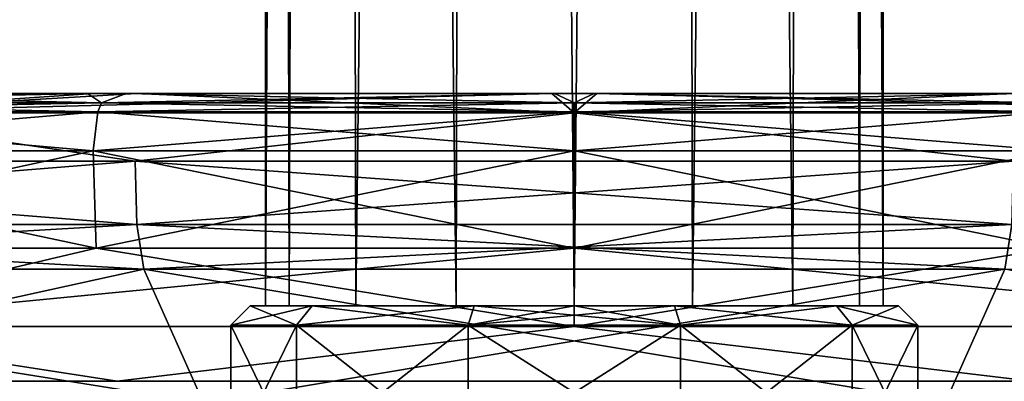
# Model space of a CAD drawing. Units: millimetres. Extents: x -10 to 131, y -80 to 302.
# Drawn here: x 60 to 86, y 23 to 32 of the extents above; entities that cross this region are included whole.
import ezdxf

# ---------------------------------------------------------------- set-up
doc = ezdxf.new("R2010")
doc.units = ezdxf.units.MM
doc.header["$LTSCALE"] = 81.481481
for name, color, linetype in [('10', 7, 'CONTINUOUS'), ('11', 7, 'CONTINUOUS'), ('12', 7, 'CONTINUOUS'), ('13', 7, 'CONTINUOUS'), ('14', 7, 'CONTINUOUS'), ('15', 7, 'CONTINUOUS'), ('16', 7, 'CONTINUOUS'), ('17', 7, 'CONTINUOUS'), ('18', 7, 'CONTINUOUS'), ('19', 7, 'CONTINUOUS'), ('20', 7, 'CONTINUOUS'), ('21', 7, 'CONTINUOUS'), ('26', 7, 'CONTINUOUS'), ('27', 7, 'CONTINUOUS'), ('28', 7, 'CONTINUOUS'), ('29', 7, 'CONTINUOUS'), ('38', 7, 'CONTINUOUS'), ('42', 7, 'CONTINUOUS'), ('50', 7, 'CONTINUOUS'), ('51', 7, 'CONTINUOUS'), ('52', 7, 'CONTINUOUS'), ('53', 7, 'CONTINUOUS'), ('54', 7, 'CONTINUOUS'), ('7', 7, 'CONTINUOUS'), ('8', 7, 'CONTINUOUS'), ('9', 7, 'CONTINUOUS')]:
    doc.layers.add(name, color=color, linetype=linetype)

msp = doc.modelspace()

# ---------------------------------------------------------------- linework, layer by layer
at = {"layer": '10', "linetype": 'Continuous'}
for points in [[(50.563, 28.515, 50.465), (62.402, 28.515, 54.608), (50.789, 29.525, 49.995), (50.563, 28.515, 50.465)], [(50.789, 29.525, 49.995), (62.402, 28.515, 54.608), (62.518, 29.525, 54.1), (50.789, 29.525, 49.995)], [(62.402, 28.515, 54.608), (74.866, 28.515, 56.012), (62.518, 29.525, 54.1), (62.402, 28.515, 54.608)], [(62.518, 29.525, 54.1), (74.866, 28.515, 56.012), (74.866, 29.525, 55.491), (62.518, 29.525, 54.1)], [(74.866, 28.515, 56.012), (87.329, 28.515, 54.608), (74.866, 29.525, 55.491), (74.866, 28.515, 56.012)], [(74.866, 29.525, 55.491), (87.329, 28.515, 54.608), (87.213, 29.525, 54.1), (74.866, 29.525, 55.491)]]:
    msp.add_3dface(points, dxfattribs=at)
at = {"layer": '11', "linetype": 'Continuous'}
for points in [[(50.789, 29.525, 49.995), (62.518, 29.525, 54.1), (50.984, 29.765, 49.59), (50.789, 29.525, 49.995)], [(50.984, 29.765, 49.59), (62.518, 29.525, 54.1), (62.618, 29.765, 53.661), (50.984, 29.765, 49.59)], [(62.518, 29.525, 54.1), (74.866, 29.525, 55.491), (62.618, 29.765, 53.661), (62.518, 29.525, 54.1)], [(62.618, 29.765, 53.661), (74.866, 29.525, 55.491), (74.866, 29.765, 55.041), (62.618, 29.765, 53.661)], [(74.866, 29.525, 55.491), (87.213, 29.525, 54.1), (74.866, 29.765, 55.041), (74.866, 29.525, 55.491)], [(74.866, 29.765, 55.041), (87.213, 29.525, 54.1), (87.113, 29.765, 53.661), (74.866, 29.765, 55.041)]]:
    msp.add_3dface(points, dxfattribs=at)
at = {"layer": '12', "linetype": 'Continuous'}
for points in [[(50.984, 29.765, 49.59), (62.618, 29.765, 53.661), (51.719, 30, 48.898), (50.984, 29.765, 49.59)], [(51.719, 30, 48.898), (62.618, 29.765, 53.661), (63.253, 30, 52.838), (51.719, 30, 48.898)], [(62.618, 29.765, 53.661), (74.866, 29.765, 55.041), (63.253, 30, 52.838), (62.618, 29.765, 53.661)], [(63.253, 30, 52.838), (74.866, 29.765, 55.041), (75.383, 30, 54.098), (63.253, 30, 52.838)], [(74.866, 29.765, 55.041), (87.113, 29.765, 53.661), (75.383, 30, 54.098), (74.866, 29.765, 55.041)], [(75.383, 30, 54.098), (87.113, 29.765, 53.661), (87.482, 30, 52.608), (75.383, 30, 54.098)]]:
    msp.add_3dface(points, dxfattribs=at)
at = {"layer": '13', "linetype": 'Continuous'}
for points in [[(62.251, 30, -52.608), (50.792, 30, -48.448), (63.524, 30, -51.898), (62.251, 30, -52.608)], [(63.524, 30, -51.898), (50.792, 30, -48.448), (52.185, 30, -48.038), (63.524, 30, -51.898)], [(51.143, 30, 47.532), (51.719, 30, 48.898), (62.397, 30, 51.639), (51.143, 30, 47.532)], [(51.719, 30, 48.898), (63.253, 30, 52.838), (62.397, 30, 51.639), (51.719, 30, 48.898)], [(74.35, 30, -54.098), (62.251, 30, -52.608), (75.446, 30, -53.12), (74.35, 30, -54.098)], [(75.446, 30, -53.12), (62.251, 30, -52.608), (63.524, 30, -51.898), (75.446, 30, -53.12)], [(62.397, 30, 51.639), (63.253, 30, 52.838), (74.286, 30, 53.12), (62.397, 30, 51.639)], [(63.253, 30, 52.838), (75.383, 30, 54.098), (74.286, 30, 53.12), (63.253, 30, 52.838)], [(75.383, 30, 54.098), (87.482, 30, 52.608), (74.286, 30, 53.12), (75.383, 30, 54.098)], [(74.286, 30, 53.12), (87.482, 30, 52.608), (86.209, 30, 51.898), (74.286, 30, 53.12)], [(86.48, 30, -52.838), (74.35, 30, -54.098), (75.446, 30, -53.12), (86.48, 30, -52.838)], [(87.335, 30, -51.639), (86.48, 30, -52.838), (75.446, 30, -53.12), (87.335, 30, -51.639)]]:
    msp.add_3dface(points, dxfattribs=at)
at = {"layer": '14', "linetype": 'Continuous'}
for points in [[(51.143, 30, 47.532), (62.397, 30, 51.639), (55.043, 29.501, 47.859), (51.143, 30, 47.532)], [(62.397, 30, 51.639), (74.286, 30, 53.12), (55.043, 29.501, 47.859), (62.397, 30, 51.639)], [(55.043, 29.501, 47.859), (74.286, 30, 53.12), (74.866, 29.501, 51.802), (55.043, 29.501, 47.859)], [(74.286, 30, 53.12), (86.209, 30, 51.898), (74.866, 29.501, 51.802), (74.286, 30, 53.12)], [(74.866, 29.501, 51.802), (86.209, 30, 51.898), (94.69, 29.501, 47.859), (74.866, 29.501, 51.802)], [(42.982, 28.254, 39.983), (55.043, 29.501, 47.859), (63.488, 28.254, 49.858), (42.982, 28.254, 39.983)], [(55.043, 29.501, 47.859), (74.866, 29.501, 51.802), (63.488, 28.254, 49.858), (55.043, 29.501, 47.859)], [(63.488, 28.254, 49.858), (74.866, 29.501, 51.802), (86.247, 28.254, 49.857), (63.488, 28.254, 49.858)], [(74.866, 29.501, 51.802), (94.69, 29.501, 47.859), (86.247, 28.254, 49.857), (74.866, 29.501, 51.802)]]:
    msp.add_3dface(points, dxfattribs=at)
at = {"layer": '15', "linetype": 'Continuous'}
for points in [[(63.524, 30, -51.898), (52.185, 30, -48.038), (55.043, 29.501, -47.859), (63.524, 30, -51.898)], [(74.866, 29.501, -51.802), (63.524, 30, -51.898), (55.043, 29.501, -47.859), (74.866, 29.501, -51.802)], [(75.446, 30, -53.12), (63.524, 30, -51.898), (74.866, 29.501, -51.802), (75.446, 30, -53.12)], [(94.69, 29.501, -47.859), (75.446, 30, -53.12), (74.866, 29.501, -51.802), (94.69, 29.501, -47.859)], [(87.335, 30, -51.639), (75.446, 30, -53.12), (94.69, 29.501, -47.859), (87.335, 30, -51.639)], [(63.486, 28.254, -49.857), (55.043, 29.501, -47.859), (42.981, 28.254, -39.982), (63.486, 28.254, -49.857)], [(74.866, 29.501, -51.802), (55.043, 29.501, -47.859), (63.486, 28.254, -49.857), (74.866, 29.501, -51.802)], [(86.245, 28.254, -49.858), (74.866, 29.501, -51.802), (63.486, 28.254, -49.857), (86.245, 28.254, -49.858)], [(94.69, 29.501, -47.859), (74.866, 29.501, -51.802), (86.245, 28.254, -49.858), (94.69, 29.501, -47.859)]]:
    msp.add_3dface(points, dxfattribs=at)
at = {"layer": '16', "linetype": 'Continuous'}
for points in [[(63.486, 28.254, -49.857), (42.981, 28.254, -39.982), (43.113, 26.607, -39.818), (63.486, 28.254, -49.857)], [(63.534, 26.607, -49.652), (63.486, 28.254, -49.857), (43.113, 26.607, -39.818), (63.534, 26.607, -49.652)], [(86.245, 28.254, -49.858), (63.486, 28.254, -49.857), (63.534, 26.607, -49.652), (86.245, 28.254, -49.858)], [(86.199, 26.607, -49.652), (86.245, 28.254, -49.858), (63.534, 26.607, -49.652), (86.199, 26.607, -49.652)]]:
    msp.add_3dface(points, dxfattribs=at)
at = {"layer": '17', "linetype": 'Continuous'}
for points in [[(42.982, 28.254, 39.983), (63.488, 28.254, 49.858), (63.534, 26.607, 49.652), (42.982, 28.254, 39.983)], [(43.113, 26.607, 39.818), (42.982, 28.254, 39.983), (63.534, 26.607, 49.652), (43.113, 26.607, 39.818)], [(63.488, 28.254, 49.858), (86.247, 28.254, 49.857), (86.199, 26.607, 49.652), (63.488, 28.254, 49.858)], [(63.534, 26.607, 49.652), (63.488, 28.254, 49.858), (86.199, 26.607, 49.652), (63.534, 26.607, 49.652)]]:
    msp.add_3dface(points, dxfattribs=at)
at = {"layer": '18', "linetype": 'Continuous'}
for points in [[(43.113, 26.607, 39.818), (63.534, 26.607, 49.652), (43.623, 25.455, 39.179), (43.113, 26.607, 39.818)], [(43.623, 25.455, 39.179), (63.534, 26.607, 49.652), (63.716, 25.455, 48.855), (43.623, 25.455, 39.179)], [(63.534, 26.607, 49.652), (86.199, 26.607, 49.652), (63.716, 25.455, 48.855), (63.534, 26.607, 49.652)], [(63.716, 25.455, 48.855), (86.199, 26.607, 49.652), (86.017, 25.455, 48.855), (63.716, 25.455, 48.855)]]:
    msp.add_3dface(points, dxfattribs=at)
at = {"layer": '19', "linetype": 'Continuous'}
for points in [[(63.534, 26.607, -49.652), (43.113, 26.607, -39.818), (63.716, 25.455, -48.855), (63.534, 26.607, -49.652)], [(63.716, 25.455, -48.855), (43.113, 26.607, -39.818), (43.623, 25.455, -39.179), (63.716, 25.455, -48.855)], [(86.199, 26.607, -49.652), (63.534, 26.607, -49.652), (86.017, 25.455, -48.855), (86.199, 26.607, -49.652)], [(86.017, 25.455, -48.855), (63.534, 26.607, -49.652), (63.716, 25.455, -48.855), (86.017, 25.455, -48.855)]]:
    msp.add_3dface(points, dxfattribs=at)
at = {"layer": '20', "linetype": 'Continuous'}
for points in [[(63.716, 25.455, -48.855), (43.623, 25.455, -39.179), (65.26, 21.986, -42.088), (63.716, 25.455, -48.855)], [(65.26, 21.986, -42.088), (43.623, 25.455, -39.179), (47.95, 21.986, -33.752), (65.26, 21.986, -42.088)], [(86.017, 25.455, -48.855), (63.716, 25.455, -48.855), (84.473, 21.986, -42.088), (86.017, 25.455, -48.855)], [(84.473, 21.986, -42.088), (63.716, 25.455, -48.855), (65.26, 21.986, -42.088), (84.473, 21.986, -42.088)], [(101.783, 21.986, -33.752), (86.017, 25.455, -48.855), (84.473, 21.986, -42.088), (101.783, 21.986, -33.752)]]:
    msp.add_3dface(points, dxfattribs=at)
at = {"layer": '21', "linetype": 'Continuous'}
for points in [[(43.623, 25.455, 39.179), (63.716, 25.455, 48.855), (47.95, 21.986, 33.752), (43.623, 25.455, 39.179)], [(47.95, 21.986, 33.752), (63.716, 25.455, 48.855), (65.26, 21.986, 42.088), (47.95, 21.986, 33.752)], [(63.716, 25.455, 48.855), (86.017, 25.455, 48.855), (65.26, 21.986, 42.088), (63.716, 25.455, 48.855)], [(65.26, 21.986, 42.088), (86.017, 25.455, 48.855), (84.473, 21.986, 42.088), (65.26, 21.986, 42.088)], [(86.017, 25.455, 48.855), (106.11, 25.455, 39.179), (84.473, 21.986, 42.088), (86.017, 25.455, 48.855)], [(84.473, 21.986, 42.088), (106.11, 25.455, 39.179), (101.783, 21.986, 33.752), (84.473, 21.986, 42.088)]]:
    msp.add_3dface(points, dxfattribs=at)
at = {"layer": '26', "linetype": 'Continuous'}
for points in [[(50.792, 30, -48.448), (62.251, 30, -52.608), (50.986, 29.765, -49.591), (50.792, 30, -48.448)], [(50.986, 29.765, -49.591), (62.251, 30, -52.608), (62.62, 29.765, -53.661), (50.986, 29.765, -49.591)], [(62.251, 30, -52.608), (74.35, 30, -54.098), (62.62, 29.765, -53.661), (62.251, 30, -52.608)], [(62.62, 29.765, -53.661), (74.35, 30, -54.098), (74.867, 29.765, -55.041), (62.62, 29.765, -53.661)], [(74.35, 30, -54.098), (86.48, 30, -52.838), (74.867, 29.765, -55.041), (74.35, 30, -54.098)], [(74.867, 29.765, -55.041), (86.48, 30, -52.838), (87.115, 29.765, -53.661), (74.867, 29.765, -55.041)]]:
    msp.add_3dface(points, dxfattribs=at)
at = {"layer": '27', "linetype": 'Continuous'}
for points in [[(50.986, 29.765, -49.591), (62.62, 29.765, -53.661), (50.791, 29.525, -49.996), (50.986, 29.765, -49.591)], [(50.791, 29.525, -49.996), (62.62, 29.765, -53.661), (62.52, 29.525, -54.1), (50.791, 29.525, -49.996)], [(62.62, 29.765, -53.661), (74.867, 29.765, -55.041), (62.52, 29.525, -54.1), (62.62, 29.765, -53.661)], [(62.52, 29.525, -54.1), (74.867, 29.765, -55.041), (74.867, 29.525, -55.491), (62.52, 29.525, -54.1)], [(74.867, 29.765, -55.041), (87.115, 29.765, -53.661), (74.867, 29.525, -55.491), (74.867, 29.765, -55.041)], [(74.867, 29.525, -55.491), (87.115, 29.765, -53.661), (87.215, 29.525, -54.1), (74.867, 29.525, -55.491)]]:
    msp.add_3dface(points, dxfattribs=at)
at = {"layer": '28', "linetype": 'Continuous'}
for points in [[(50.791, 29.525, -49.996), (62.52, 29.525, -54.1), (50.565, 28.515, -50.466), (50.791, 29.525, -49.996)], [(50.565, 28.515, -50.466), (62.52, 29.525, -54.1), (62.404, 28.515, -54.608), (50.565, 28.515, -50.466)], [(62.52, 29.525, -54.1), (74.867, 29.525, -55.491), (62.404, 28.515, -54.608), (62.52, 29.525, -54.1)], [(62.404, 28.515, -54.608), (74.867, 29.525, -55.491), (74.867, 28.515, -56.012), (62.404, 28.515, -54.608)], [(74.867, 29.525, -55.491), (87.215, 29.525, -54.1), (74.867, 28.515, -56.012), (74.867, 29.525, -55.491)], [(74.867, 28.515, -56.012), (87.215, 29.525, -54.1), (87.331, 28.515, -54.608), (74.867, 28.515, -56.012)]]:
    msp.add_3dface(points, dxfattribs=at)
at = {"layer": '29', "linetype": 'Continuous'}
for points in [[(62.474, 26, -54.294), (50.703, 26, -50.175), (50.565, 28.515, -50.466), (62.474, 26, -54.294)], [(62.474, 26, -54.294), (50.565, 28.515, -50.466), (62.404, 28.515, -54.608), (62.474, 26, -54.294)], [(74.866, 26, -55.69), (62.474, 26, -54.294), (62.404, 28.515, -54.608), (74.866, 26, -55.69)], [(74.866, 26, -55.69), (62.404, 28.515, -54.608), (74.867, 28.515, -56.012), (74.866, 26, -55.69)], [(87.259, 26, -54.294), (74.866, 26, -55.69), (74.867, 28.515, -56.012), (87.259, 26, -54.294)], [(87.259, 26, -54.294), (74.867, 28.515, -56.012), (87.331, 28.515, -54.608), (87.259, 26, -54.294)]]:
    msp.add_3dface(points, dxfattribs=at)
at = {"layer": '38', "linetype": 'Continuous'}
for points in [[(67.476, 24.5, -3.062), (66.866, 24.5), (68.395, 302, -4.703), (67.476, 24.5, -3.062)], [(68.395, 302, -4.703), (66.866, 24.5), (66.866, 302), (68.395, 302, -4.703)], [(69.209, 24.5, -5.655), (67.476, 24.5, -3.062), (68.395, 302, -4.703), (69.209, 24.5, -5.655)], [(72.395, 302, -7.609), (69.209, 24.5, -5.655), (68.395, 302, -4.703), (72.395, 302, -7.609)], [(71.806, 24.5, -7.392), (69.209, 24.5, -5.655), (72.395, 302, -7.609), (71.806, 24.5, -7.392)], [(74.866, 24.5, -7.999), (71.806, 24.5, -7.392), (72.395, 302, -7.609), (74.866, 24.5, -7.999)], [(77.339, 302, -7.608), (74.866, 24.5, -7.999), (72.395, 302, -7.609), (77.339, 302, -7.608)], [(77.926, 24.5, -7.392), (74.866, 24.5, -7.999), (77.339, 302, -7.608), (77.926, 24.5, -7.392)], [(81.339, 302, -4.702), (77.926, 24.5, -7.392), (77.339, 302, -7.608), (81.339, 302, -4.702)], [(80.524, 24.5, -5.655), (77.926, 24.5, -7.392), (81.339, 302, -4.702), (80.524, 24.5, -5.655)], [(82.257, 24.5, -3.062), (80.524, 24.5, -5.655), (81.339, 302, -4.702), (82.257, 24.5, -3.062)], [(82.866, 302, 0), (82.257, 24.5, -3.062), (81.339, 302, -4.702), (82.866, 302, 0)], [(82.866, 24.5, 0), (82.257, 24.5, -3.062), (82.866, 302, 0), (82.866, 24.5, 0)]]:
    msp.add_3dface(points, dxfattribs=at)
at = {"layer": '42', "linetype": 'Continuous'}
for points in [[(66.866, 24.5), (67.476, 24.5, 3.062), (66.866, 302), (66.866, 24.5)], [(66.866, 302), (67.476, 24.5, 3.062), (68.394, 302, 4.702), (66.866, 302)], [(67.476, 24.5, 3.062), (69.209, 24.5, 5.655), (68.394, 302, 4.702), (67.476, 24.5, 3.062)], [(69.209, 24.5, 5.655), (71.806, 24.5, 7.392), (68.394, 302, 4.702), (69.209, 24.5, 5.655)], [(71.806, 24.5, 7.392), (72.394, 302, 7.608), (68.394, 302, 4.702), (71.806, 24.5, 7.392)], [(71.806, 24.5, 7.392), (74.866, 24.5, 7.999), (72.394, 302, 7.608), (71.806, 24.5, 7.392)], [(74.866, 24.5, 7.999), (77.338, 302, 7.609), (72.394, 302, 7.608), (74.866, 24.5, 7.999)], [(74.866, 24.5, 7.999), (77.926, 24.5, 7.392), (77.338, 302, 7.609), (74.866, 24.5, 7.999)], [(77.926, 24.5, 7.392), (80.524, 24.5, 5.655), (77.338, 302, 7.609), (77.926, 24.5, 7.392)], [(80.524, 24.5, 5.655), (81.338, 302, 4.703), (77.338, 302, 7.609), (80.524, 24.5, 5.655)], [(80.524, 24.5, 5.655), (82.257, 24.5, 3.062), (81.338, 302, 4.703), (80.524, 24.5, 5.655)], [(82.257, 24.5, 3.062), (82.866, 24.5, 0), (81.338, 302, 4.703), (82.257, 24.5, 3.062)], [(82.866, 24.5, 0), (82.866, 302, 0), (81.338, 302, 4.703), (82.866, 24.5, 0)]]:
    msp.add_3dface(points, dxfattribs=at)
at = {"layer": '50', "linetype": 'Continuous'}
for points in [[(66.466, 24.5), (68.072, 24.5, 4.938), (67.476, 24.5, 3.062), (66.466, 24.5)], [(68.072, 24.5, -4.938), (66.466, 24.5), (67.476, 24.5, -3.062), (68.072, 24.5, -4.938)], [(66.866, 24.5), (66.466, 24.5), (67.476, 24.5, 3.062), (66.866, 24.5)], [(66.466, 24.5), (66.866, 24.5), (67.476, 24.5, -3.062), (66.466, 24.5)], [(67.476, 24.5, 3.062), (68.072, 24.5, 4.938), (69.209, 24.5, 5.655), (67.476, 24.5, 3.062)], [(69.209, 24.5, -5.655), (68.072, 24.5, -4.938), (67.476, 24.5, -3.062), (69.209, 24.5, -5.655)], [(68.072, 24.5, 4.938), (72.272, 24.5, 7.989), (69.209, 24.5, 5.655), (68.072, 24.5, 4.938)], [(72.272, 24.5, -7.989), (68.072, 24.5, -4.938), (71.806, 24.5, -7.392), (72.272, 24.5, -7.989)], [(71.806, 24.5, -7.392), (68.072, 24.5, -4.938), (69.209, 24.5, -5.655), (71.806, 24.5, -7.392)], [(69.209, 24.5, 5.655), (72.272, 24.5, 7.989), (71.806, 24.5, 7.392), (69.209, 24.5, 5.655)], [(72.272, 24.5, 7.989), (74.866, 24.5, 8.4), (71.806, 24.5, 7.392), (72.272, 24.5, 7.989)], [(71.806, 24.5, 7.392), (74.866, 24.5, 8.4), (74.866, 24.5, 7.999), (71.806, 24.5, 7.392)], [(74.866, 24.5, -7.999), (72.272, 24.5, -7.989), (71.806, 24.5, -7.392), (74.866, 24.5, -7.999)], [(74.866, 24.5, -8.4), (72.272, 24.5, -7.989), (74.866, 24.5, -7.999), (74.866, 24.5, -8.4)], [(74.866, 24.5, 8.4), (77.461, 24.5, 7.989), (74.866, 24.5, 7.999), (74.866, 24.5, 8.4)], [(74.866, 24.5, 7.999), (77.461, 24.5, 7.989), (77.926, 24.5, 7.392), (74.866, 24.5, 7.999)], [(77.461, 24.5, -7.989), (74.866, 24.5, -8.4), (77.926, 24.5, -7.392), (77.461, 24.5, -7.989)], [(77.926, 24.5, -7.392), (74.866, 24.5, -8.4), (74.866, 24.5, -7.999), (77.926, 24.5, -7.392)], [(77.461, 24.5, 7.989), (81.661, 24.5, 4.938), (77.926, 24.5, 7.392), (77.461, 24.5, 7.989)], [(81.661, 24.5, -4.938), (77.461, 24.5, -7.989), (80.524, 24.5, -5.655), (81.661, 24.5, -4.938)], [(80.524, 24.5, -5.655), (77.461, 24.5, -7.989), (77.926, 24.5, -7.392), (80.524, 24.5, -5.655)], [(77.926, 24.5, 7.392), (81.661, 24.5, 4.938), (80.524, 24.5, 5.655), (77.926, 24.5, 7.392)], [(80.524, 24.5, 5.655), (81.661, 24.5, 4.938), (82.257, 24.5, 3.062), (80.524, 24.5, 5.655)], [(82.257, 24.5, -3.062), (81.661, 24.5, -4.938), (80.524, 24.5, -5.655), (82.257, 24.5, -3.062)], [(81.661, 24.5, 4.938), (83.266, 24.5), (82.257, 24.5, 3.062), (81.661, 24.5, 4.938)], [(83.266, 24.5), (81.661, 24.5, -4.938), (82.257, 24.5, -3.062), (83.266, 24.5)], [(82.257, 24.5, 3.062), (83.266, 24.5), (82.866, 24.5, 0), (82.257, 24.5, 3.062)], [(82.866, 24.5, 0), (83.266, 24.5), (82.257, 24.5, -3.062), (82.866, 24.5, 0)]]:
    msp.add_3dface(points, dxfattribs=at)
at = {"layer": '51', "linetype": 'Continuous'}
for points in [[(67.666, 24, 5.231), (66.466, 24.5), (65.966, 24, 0), (67.666, 24, 5.231)], [(68.072, 24.5, 4.938), (66.466, 24.5), (67.666, 24, 5.231), (68.072, 24.5, 4.938)], [(72.116, 24, 8.464), (68.072, 24.5, 4.938), (67.666, 24, 5.231), (72.116, 24, 8.464)], [(72.272, 24.5, 7.989), (68.072, 24.5, 4.938), (72.116, 24, 8.464), (72.272, 24.5, 7.989)], [(77.617, 24, 8.464), (72.272, 24.5, 7.989), (72.116, 24, 8.464), (77.617, 24, 8.464)], [(74.866, 24.5, 8.4), (72.272, 24.5, 7.989), (77.617, 24, 8.464), (74.866, 24.5, 8.4)], [(77.461, 24.5, 7.989), (74.866, 24.5, 8.4), (77.617, 24, 8.464), (77.461, 24.5, 7.989)], [(81.661, 24.5, 4.938), (77.461, 24.5, 7.989), (82.067, 24, 5.231), (81.661, 24.5, 4.938)], [(82.067, 24, 5.231), (77.461, 24.5, 7.989), (77.617, 24, 8.464), (82.067, 24, 5.231)], [(83.266, 24.5), (81.661, 24.5, 4.938), (83.766, 24), (83.266, 24.5)], [(83.766, 24), (81.661, 24.5, 4.938), (82.067, 24, 5.231), (83.766, 24)]]:
    msp.add_3dface(points, dxfattribs=at)
at = {"layer": '52', "linetype": 'Continuous'}
for points in [[(66.466, 24.5), (68.072, 24.5, -4.938), (65.966, 24, 0), (66.466, 24.5)], [(65.966, 24, 0), (68.072, 24.5, -4.938), (67.666, 24, -5.231), (65.966, 24, 0)], [(68.072, 24.5, -4.938), (72.272, 24.5, -7.989), (67.666, 24, -5.231), (68.072, 24.5, -4.938)], [(67.666, 24, -5.231), (72.272, 24.5, -7.989), (72.116, 24, -8.464), (67.666, 24, -5.231)], [(72.272, 24.5, -7.989), (74.866, 24.5, -8.4), (72.116, 24, -8.464), (72.272, 24.5, -7.989)], [(74.866, 24.5, -8.4), (77.461, 24.5, -7.989), (72.116, 24, -8.464), (74.866, 24.5, -8.4)], [(72.116, 24, -8.464), (77.461, 24.5, -7.989), (77.617, 24, -8.464), (72.116, 24, -8.464)], [(77.461, 24.5, -7.989), (81.661, 24.5, -4.938), (77.617, 24, -8.464), (77.461, 24.5, -7.989)], [(77.617, 24, -8.464), (81.661, 24.5, -4.938), (82.067, 24, -5.231), (77.617, 24, -8.464)], [(81.661, 24.5, -4.938), (83.266, 24.5), (82.067, 24, -5.231), (81.661, 24.5, -4.938)], [(83.266, 24.5), (83.766, 24), (82.067, 24, -5.231), (83.266, 24.5)]]:
    msp.add_3dface(points, dxfattribs=at)
at = {"layer": '53', "linetype": 'Continuous'}
for points in [[(67.667, 20.5, -5.232), (65.966, 20.5, 0), (67.666, 24, -5.231), (67.667, 20.5, -5.232)], [(65.966, 20.5, 0), (65.966, 24, 0), (67.666, 24, -5.231), (65.966, 20.5, 0)], [(67.667, 20.5, -5.232), (67.666, 24, -5.231), (72.116, 24, -8.464), (67.667, 20.5, -5.232)], [(72.117, 20.5, -8.464), (67.667, 20.5, -5.232), (72.116, 24, -8.464), (72.117, 20.5, -8.464)], [(72.117, 20.5, -8.464), (72.116, 24, -8.464), (77.617, 24, -8.464), (72.117, 20.5, -8.464)], [(77.616, 20.5, -8.464), (72.117, 20.5, -8.464), (77.617, 24, -8.464), (77.616, 20.5, -8.464)], [(82.066, 20.5, -5.232), (77.616, 20.5, -8.464), (82.067, 24, -5.231), (82.066, 20.5, -5.232)], [(77.616, 20.5, -8.464), (77.617, 24, -8.464), (82.067, 24, -5.231), (77.616, 20.5, -8.464)], [(83.766, 20.5), (82.066, 20.5, -5.232), (83.766, 24), (83.766, 20.5)], [(83.766, 24), (82.066, 20.5, -5.232), (82.067, 24, -5.231), (83.766, 24)]]:
    msp.add_3dface(points, dxfattribs=at)
at = {"layer": '54', "linetype": 'Continuous'}
for points in [[(65.966, 20.5, 0), (67.667, 20.5, 5.232), (65.966, 24, 0), (65.966, 20.5, 0)], [(67.667, 20.5, 5.232), (67.666, 24, 5.231), (65.966, 24, 0), (67.667, 20.5, 5.232)], [(67.667, 20.5, 5.232), (72.117, 20.5, 8.464), (67.666, 24, 5.231), (67.667, 20.5, 5.232)], [(72.117, 20.5, 8.464), (72.116, 24, 8.464), (67.666, 24, 5.231), (72.117, 20.5, 8.464)], [(72.117, 20.5, 8.464), (77.616, 20.5, 8.464), (72.116, 24, 8.464), (72.117, 20.5, 8.464)], [(77.616, 20.5, 8.464), (77.617, 24, 8.464), (72.116, 24, 8.464), (77.616, 20.5, 8.464)], [(77.616, 20.5, 8.464), (82.066, 20.5, 5.232), (77.617, 24, 8.464), (77.616, 20.5, 8.464)], [(82.066, 20.5, 5.232), (82.067, 24, 5.231), (77.617, 24, 8.464), (82.066, 20.5, 5.232)], [(82.066, 20.5, 5.232), (83.766, 20.5), (82.067, 24, 5.231), (82.066, 20.5, 5.232)], [(83.766, 20.5), (83.766, 24), (82.067, 24, 5.231), (83.766, 20.5)]]:
    msp.add_3dface(points, dxfattribs=at)
at = {"layer": '7', "linetype": 'Continuous'}
for points in [[(50.703, 26, -50.175), (62.474, 26, -54.294), (53.859, 23.967, -50.717), (50.703, 26, -50.175)], [(62.474, 26, -54.294), (74.866, 26, -55.69), (53.859, 23.967, -50.717), (62.474, 26, -54.294)], [(53.859, 23.967, -50.717), (74.866, 26, -55.69), (74.866, 23.967, -54.896), (53.859, 23.967, -50.717)], [(74.866, 26, -55.69), (87.259, 26, -54.294), (74.866, 23.967, -54.896), (74.866, 26, -55.69)], [(74.866, 23.967, -54.896), (87.259, 26, -54.294), (95.874, 23.967, -50.717), (74.866, 23.967, -54.896)], [(63.02, 22.547, -51.904), (41.673, 22.547, -41.624), (53.859, 23.967, -50.717), (63.02, 22.547, -51.904)], [(63.02, 22.547, -51.904), (53.859, 23.967, -50.717), (74.866, 23.967, -54.896), (63.02, 22.547, -51.904)], [(86.713, 22.547, -51.904), (63.02, 22.547, -51.904), (74.866, 23.967, -54.896), (86.713, 22.547, -51.904)], [(86.713, 22.547, -51.904), (74.866, 23.967, -54.896), (95.874, 23.967, -50.717), (86.713, 22.547, -51.904)]]:
    msp.add_3dface(points, dxfattribs=at)
at = {"layer": '8', "linetype": 'Continuous'}
for points in [[(50.703, 26, 50.175), (53.859, 23.967, 50.717), (62.474, 26, 54.294), (50.703, 26, 50.175)], [(53.859, 23.967, 50.717), (74.866, 23.967, 54.896), (62.474, 26, 54.294), (53.859, 23.967, 50.717)], [(62.474, 26, 54.294), (74.866, 23.967, 54.896), (74.866, 26, 55.69), (62.474, 26, 54.294)], [(74.866, 23.967, 54.896), (95.874, 23.967, 50.717), (74.866, 26, 55.69), (74.866, 23.967, 54.896)], [(74.866, 26, 55.69), (95.874, 23.967, 50.717), (87.259, 26, 54.294), (74.866, 26, 55.69)], [(41.673, 22.547, 41.624), (63.02, 22.547, 51.904), (53.859, 23.967, 50.717), (41.673, 22.547, 41.624)], [(63.02, 22.547, 51.904), (74.866, 23.967, 54.896), (53.859, 23.967, 50.717), (63.02, 22.547, 51.904)], [(63.02, 22.547, 51.904), (86.713, 22.547, 51.904), (74.866, 23.967, 54.896), (63.02, 22.547, 51.904)], [(86.713, 22.547, 51.904), (95.874, 23.967, 50.717), (74.866, 23.967, 54.896), (86.713, 22.547, 51.904)]]:
    msp.add_3dface(points, dxfattribs=at)
at = {"layer": '9', "linetype": 'Continuous'}
for points in [[(50.563, 28.515, 50.465), (50.703, 26, 50.175), (62.402, 28.515, 54.608), (50.563, 28.515, 50.465)], [(50.703, 26, 50.175), (62.474, 26, 54.294), (62.402, 28.515, 54.608), (50.703, 26, 50.175)], [(62.402, 28.515, 54.608), (62.474, 26, 54.294), (74.866, 28.515, 56.012), (62.402, 28.515, 54.608)], [(62.474, 26, 54.294), (74.866, 26, 55.69), (74.866, 28.515, 56.012), (62.474, 26, 54.294)], [(74.866, 26, 55.69), (87.259, 26, 54.294), (87.329, 28.515, 54.608), (74.866, 26, 55.69)], [(74.866, 28.515, 56.012), (74.866, 26, 55.69), (87.329, 28.515, 54.608), (74.866, 28.515, 56.012)]]:
    msp.add_3dface(points, dxfattribs=at)

doc.saveas('drawing.dxf')
